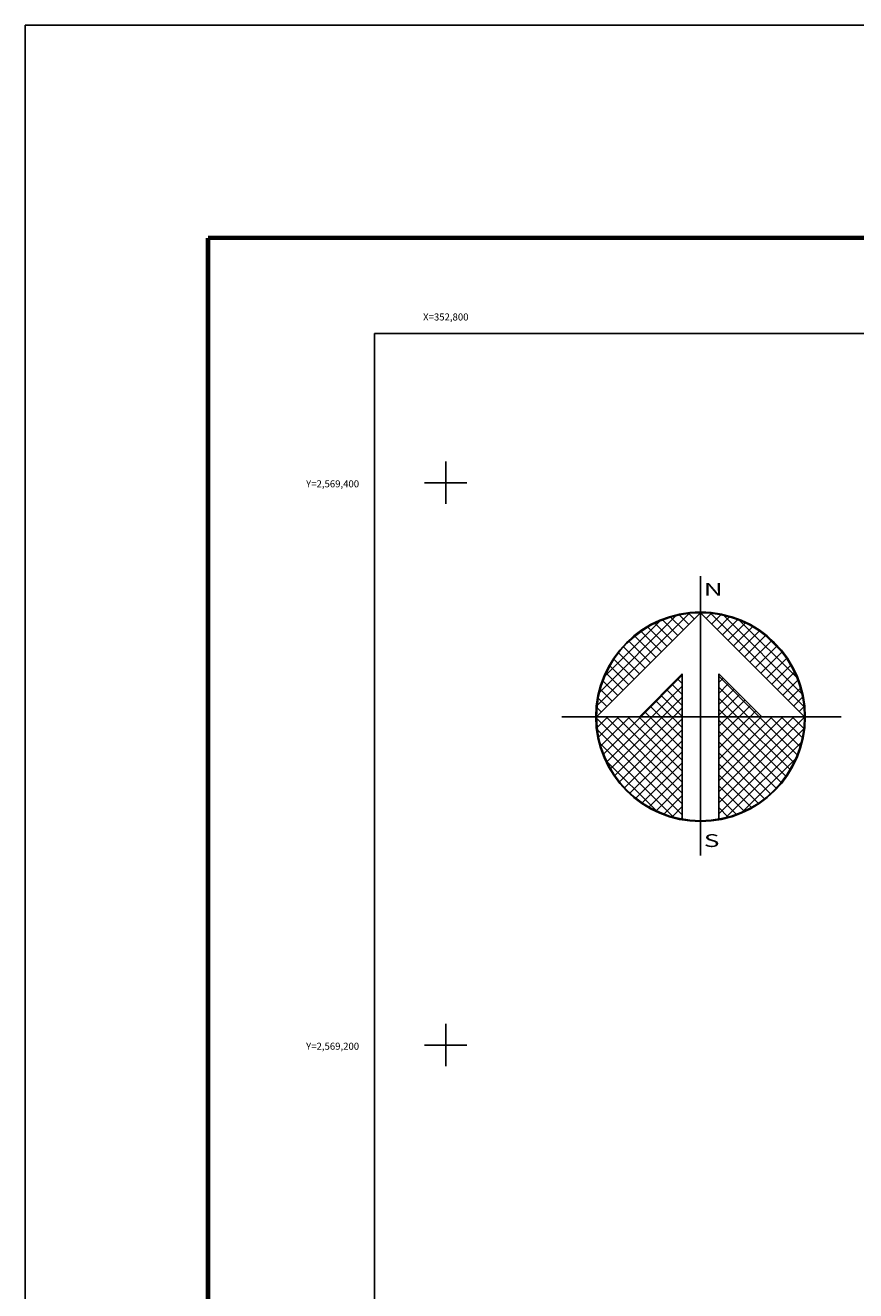
# Model space of a CAD drawing. Units: millimetres. Extents: x 352650 to 355050, y 2567763 to 2569563.
# Drawn here: x 352650 to 352946, y 2569113 to 2569563 of the extents above; entities that cross this region are included whole.
import ezdxf
from ezdxf.enums import TextEntityAlignment as Align

# ---------------------------------------------------------------- set-up
doc = ezdxf.new("R2010")
doc.units = ezdxf.units.MM
doc.linetypes.add('OCULTA1', pattern=[0.15, 0.1, -0.05])
for name, color, linetype in [('Cuadricula', 7, 'Continuous'), ('CUDRO_PTS_GPS', 7, 'Continuous'), ('CVL_CUADCON_TIT', 1, 'Continuous'), ('CVL_RET', 7, 'Continuous'), ('CVL_RET_TX', 7, 'Continuous'), ('CVL_RETUTM', 8, 'Continuous'), ('MARGEN', 7, 'Continuous'), ('NOR', 8, 'Continuous'), ('Pleamar_maxima', 1, 'OCULTA1')]:
    doc.layers.add(name, color=color, linetype=linetype)
doc.styles.add('MONOTXT4', font='MONOTXT4.shx')
doc.styles.add('ROMAND', font='romand', dxfattribs={"height": 80})

# ---------------------------------------------------------------- blocks, each defined once
blk = doc.blocks.new('*X5')
at = {"color": 0}
for p, q in [((631618.138, 2545735.196), (631622.474, 2545739.532)), ((631618.246, 2545735.818), (631621.852, 2545739.424)), ((631622.189, 2545738.753), (631621.589, 2545739.353)), ((631622.446, 2545739.01), (631621.999, 2545739.457)), ((631622.703, 2545739.267), (631622.442, 2545739.528)), ((631622.96, 2545739.524), (631622.925, 2545739.559)), ((631623.006, 2545739.55), (631623.016, 2545739.56)), ((631623.263, 2545739.293), (631623.504, 2545739.533)), ((631627.86, 2545735.138), (631623.46, 2545739.538)), ((631623.52, 2545739.036), (631623.95, 2545739.466)), ((631623.777, 2545738.779), (631624.363, 2545739.365)), ((631627.762, 2545735.75), (631624.072, 2545739.44)), ((631618.5, 2545736.586), (631621.084, 2545739.17)), ((631621.161, 2545737.724), (631620.203, 2545738.683)), ((631621.418, 2545737.982), (631620.516, 2545738.883)), ((631621.675, 2545738.239), (631620.85, 2545739.063)), ((631621.932, 2545738.496), (631621.207, 2545739.22)), ((631624.034, 2545738.522), (631624.748, 2545739.235)), ((631624.291, 2545738.265), (631625.107, 2545739.08)), ((631624.548, 2545738.008), (631625.444, 2545738.903)), ((631624.806, 2545737.751), (631625.759, 2545738.704)), ((631627.529, 2545736.497), (631624.819, 2545739.207)), ((631620.647, 2545737.21), (631619.636, 2545738.221)), ((631620.904, 2545737.467), (631619.91, 2545738.461)), ((631625.063, 2545737.493), (631626.054, 2545738.485)), ((631625.32, 2545737.236), (631626.329, 2545738.246)), ((631626.8, 2545737.741), (631626.063, 2545738.477)), ((631620.133, 2545736.696), (631619.146, 2545737.682)), ((631620.39, 2545736.953), (631619.382, 2545737.961)), ((631625.577, 2545736.979), (631626.586, 2545737.989)), ((631625.834, 2545736.722), (631626.823, 2545737.712)), ((631619.618, 2545736.182), (631618.735, 2545737.065)), ((631619.876, 2545736.439), (631618.931, 2545737.384)), ((631626.091, 2545736.465), (631627.041, 2545737.415)), ((631626.348, 2545736.208), (631627.238, 2545737.098)), ((631619.104, 2545735.668), (631618.411, 2545736.361)), ((631619.361, 2545735.925), (631618.562, 2545736.725)), ((631620.187, 2545734.674), (631622.14, 2545736.627)), ((631622.14, 2545736.232), (631621.91, 2545736.462)), ((631625.754, 2545734.674), (631623.853, 2545736.575)), ((631623.853, 2545736.284), (631624.057, 2545736.488)), ((631626.605, 2545735.951), (631627.414, 2545736.76)), ((631626.862, 2545735.694), (631627.567, 2545736.399)), ((631618.847, 2545735.411), (631618.286, 2545735.972)), ((631620.701, 2545734.674), (631622.14, 2545736.113)), ((631622.14, 2545734.689), (631621.138, 2545735.69)), ((631622.14, 2545735.203), (631621.395, 2545735.947)), ((631622.14, 2545735.717), (631621.652, 2545736.205)), ((631623.853, 2545735.77), (631624.314, 2545736.231)), ((631625.239, 2545734.674), (631623.853, 2545736.061)), ((631623.853, 2545735.256), (631624.571, 2545735.974)), ((631623.853, 2545734.741), (631624.828, 2545735.717)), ((631627.119, 2545735.437), (631627.695, 2545736.013)), ((631618.333, 2545734.897), (631618.129, 2545735.101)), ((631618.59, 2545735.154), (631618.19, 2545735.554)), ((631621.127, 2545734.674), (631620.624, 2545735.176)), ((631621.641, 2545734.674), (631620.881, 2545735.433)), ((631621.215, 2545734.674), (631622.14, 2545735.599)), ((631624.725, 2545734.674), (631623.853, 2545735.547)), ((631624.3, 2545734.674), (631625.085, 2545735.459)), ((631624.814, 2545734.674), (631625.342, 2545735.202)), ((631627.376, 2545735.18), (631627.794, 2545735.598)), ((631627.633, 2545734.923), (631627.859, 2545735.149)), ((631618.11, 2545734.654), (631618.13, 2545734.674)), ((631622.14, 2545730.576), (631618.111, 2545734.605)), ((631618.137, 2545734.166), (631618.644, 2545734.674)), ((631618.204, 2545733.72), (631619.158, 2545734.674)), ((631618.306, 2545733.307), (631619.673, 2545734.674)), ((631618.435, 2545732.922), (631620.187, 2545734.674)), ((631622.14, 2545731.09), (631618.556, 2545734.674)), ((631618.59, 2545732.563), (631620.701, 2545734.674)), ((631618.768, 2545732.227), (631621.215, 2545734.674)), ((631618.966, 2545731.911), (631621.729, 2545734.674)), ((631622.14, 2545731.605), (631619.07, 2545734.674)), ((631619.185, 2545731.616), (631622.14, 2545734.57)), ((631622.14, 2545732.119), (631619.584, 2545734.674)), ((631622.14, 2545732.633), (631620.098, 2545734.674)), ((631620.612, 2545734.674), (631620.367, 2545734.919)), ((631622.14, 2545733.147), (631620.612, 2545734.674)), ((631622.14, 2545733.661), (631621.127, 2545734.674)), ((631622.14, 2545734.175), (631621.641, 2545734.674)), ((631621.729, 2545734.674), (631622.14, 2545735.085)), ((631624.211, 2545734.674), (631623.853, 2545735.032)), ((631623.853, 2545731.143), (631627.384, 2545734.674)), ((631623.853, 2545731.657), (631626.87, 2545734.674)), ((631623.853, 2545732.171), (631626.356, 2545734.674)), ((631623.853, 2545732.685), (631625.842, 2545734.674)), ((631623.853, 2545733.199), (631625.328, 2545734.674)), ((631623.853, 2545733.713), (631624.814, 2545734.674)), ((631623.853, 2545734.227), (631624.3, 2545734.674)), ((631623.853, 2545730.629), (631627.882, 2545734.658)), ((631626.784, 2545731.587), (631623.853, 2545734.518)), ((631627.005, 2545731.881), (631624.211, 2545734.674)), ((631627.206, 2545732.194), (631624.725, 2545734.674)), ((631627.386, 2545732.528), (631625.239, 2545734.674)), ((631625.328, 2545734.674), (631625.599, 2545734.945)), ((631627.543, 2545732.885), (631625.754, 2545734.674)), ((631625.842, 2545734.674), (631625.856, 2545734.688)), ((631627.675, 2545733.267), (631626.268, 2545734.674)), ((631627.779, 2545733.677), (631626.782, 2545734.674)), ((631627.85, 2545734.119), (631627.296, 2545734.674)), ((631627.882, 2545734.602), (631627.81, 2545734.674)), ((631622.14, 2545730.062), (631618.15, 2545734.052)), ((631619.424, 2545731.341), (631622.14, 2545734.056)), ((631623.853, 2545730.114), (631627.85, 2545734.111)), ((631626.543, 2545731.314), (631623.853, 2545734.004)), ((631621.734, 2545729.954), (631618.276, 2545733.411)), ((631619.682, 2545731.084), (631622.14, 2545733.542)), ((631626.284, 2545731.059), (631623.853, 2545733.49)), ((631624.188, 2545729.936), (631627.734, 2545733.482)), ((631619.959, 2545730.847), (631622.14, 2545733.028)), ((631626.005, 2545730.824), (631623.853, 2545732.976)), ((631620.924, 2545730.249), (631618.571, 2545732.602)), ((631620.255, 2545730.63), (631622.14, 2545732.514)), ((631625.706, 2545730.609), (631623.853, 2545732.462)), ((631624.972, 2545730.206), (631627.465, 2545732.698)), ((631620.572, 2545730.432), (631622.14, 2545732)), ((631625.387, 2545730.413), (631623.853, 2545731.948)), ((631620.91, 2545730.256), (631622.14, 2545731.486)), ((631621.271, 2545730.103), (631622.14, 2545730.972)), ((631625.047, 2545730.239), (631623.853, 2545731.434)), ((631621.657, 2545729.975), (631622.14, 2545730.458)), ((631624.684, 2545730.089), (631623.853, 2545730.92)), ((631624.294, 2545729.964), (631623.853, 2545730.405)), ((631622.072, 2545729.876), (631622.14, 2545729.943)), ((631623.876, 2545729.868), (631623.853, 2545729.891))]:
    blk.add_line(p, q, dxfattribs=at)
blk = doc.blocks.new('A$C76E81A6D')
at = {"layer": 'NOR'}
for p, q in [((7.363, 11.099), (7.363, 2.167)), ((9.59, 11.099), (9.59, 2.167))]:
    blk.add_line(p, q, dxfattribs=at)
at = {"layer": 'NOR', "color": 1, "linetype": 'Continuous'}
for points in [[(8.476, 0), (8.476, 17.062)], [(0, 8.476), (17.062, 8.476)]]:
    blk.add_lwpolyline(points, dxfattribs=at)
at = {"layer": 'NOR'}
for points in [[(8.476, 14.828), (2.125, 8.476), (4.74, 8.476), (7.363, 11.099)], [(9.59, 11.099), (12.213, 8.476), (14.828, 8.476), (8.476, 14.828)]]:
    blk.add_lwpolyline(points, dxfattribs=at)
at = {"layer": 'NOR', "color": 1, "linetype": 'Continuous'}
for radius in [6.396, 6.381, 6.366, 6.352]:
    blk.add_circle((8.476, 8.476), radius, dxfattribs=at)
at = {"layer": 'NOR', "linetype": 'Continuous', "xscale": 1.3, "yscale": 1.3, "zscale": 1.3}
blk.add_blockref('*X5', (-821101.419, -3309446.6), dxfattribs=at)
at = {"layer": 'NOR', "color": 7, "style": 'ROMAND', "width": 1.5}
for s, p in [('N', (8.679, 15.866)), ('S', (8.679, 0.523))]:
    blk.add_text(s, height=0.779, dxfattribs=at).set_placement(p)
blk = doc.blocks.new('A$C11580645')
at = {"layer": 'CVL_RET', "linetype": 'Continuous', "xscale": 6.5, "yscale": 6.5, "zscale": 6.5}
blk.add_blockref('A$C76E81A6D', (0, 0), dxfattribs=at)
blk = doc.blocks.new('A$C63EC3432')
at = {"layer": 'CUDRO_PTS_GPS', "color": 7, "linetype": 'Continuous'}
blk.add_blockref('A$C11580645', (0, 0), dxfattribs=at)
blk = doc.blocks.new('A$C36F53D36')
at = {"layer": 'Pleamar_maxima', "linetype": 'Continuous', "xscale": 0.6400000000000001, "yscale": 0.6400000000000001, "zscale": 0.6400000000000001}
blk.add_blockref('A$C63EC3432', (0, 0), dxfattribs=at)

msp = doc.modelspace()

# ---------------------------------------------------------------- linework, layer by layer
at = {"layer": 'Cuadricula', "color": 7, "linetype": 'Continuous'}
msp.add_lwpolyline([(352774.69, 2569453.01), (354574.69, 2569453.01), (354574.69, 2567853.01), (352774.69, 2567853.01)], close=True, dxfattribs=at)
msp.add_lwpolyline([(352774.69, 2569453.01), (354574.69, 2569453.01), (354574.69, 2567853.01), (352774.69, 2567853.01)], close=True, dxfattribs=at)
msp.add_lwpolyline([(352774.69, 2569453.01), (354574.69, 2569453.01), (354574.69, 2567853.01), (352774.69, 2567853.01)], close=True, dxfattribs=at)
msp.add_lwpolyline([(352774.69, 2569453.01), (354574.69, 2569453.01), (354574.69, 2567853.01), (352774.69, 2567853.01)], close=True, dxfattribs=at)
at = {"layer": 'CVL_CUADCON_TIT', "color": 7, "elevation": 2.32}
msp.add_lwpolyline([(352650.49, 2569562.65), (355050.49, 2569562.65), (355050.49, 2567762.65), (352650.49, 2567762.65)], close=True, dxfattribs=at)
at = {"layer": 'CVL_CUADCON_TIT', "color": 7, "const_width": 1.6}
msp.add_lwpolyline([(352715.45, 2567825.75), (352715.45, 2569487.06)], dxfattribs=at)
at = {"layer": 'CVL_RETUTM', "color": 8, "linetype": 'Continuous'}
for p, q in [((352800, 2569407.5), (352800, 2569392.5)), ((352792.5, 2569400), (352807.5, 2569400)), ((352800, 2569207.5), (352800, 2569192.5)), ((352792.5, 2569200), (352807.5, 2569200))]:
    msp.add_line(p, q, dxfattribs=at)
at = {"layer": 'MARGEN', "color": 7, "linetype": 'Continuous', "const_width": 1.6}
msp.add_lwpolyline([(352715.45, 2569487.06), (354967.3, 2569487.06)], dxfattribs=at)

# ---------------------------------------------------------------- block references
at = {"layer": 'NOR', "xscale": 1.399999999906868, "yscale": 1.400000000372529, "zscale": 1.4}
msp.add_blockref('A$C36F53D36', (352841.27, 2569267.4), dxfattribs=at)

# ---------------------------------------------------------------- texts
at = {"layer": 'CVL_RET_TX', "color": 7, "style": 'MONOTXT4'}
for s, p in [('X=352,800', (352808.12, 2569458.93)), ('Y=2,569,400', (352769.21, 2569399.59)), ('Y=2,569,200', (352769.21, 2569199.59))]:
    msp.add_text(s, height=2.5, dxfattribs=at).set_placement(p, align=Align.MIDDLE_RIGHT)

doc.saveas('drawing.dxf')
